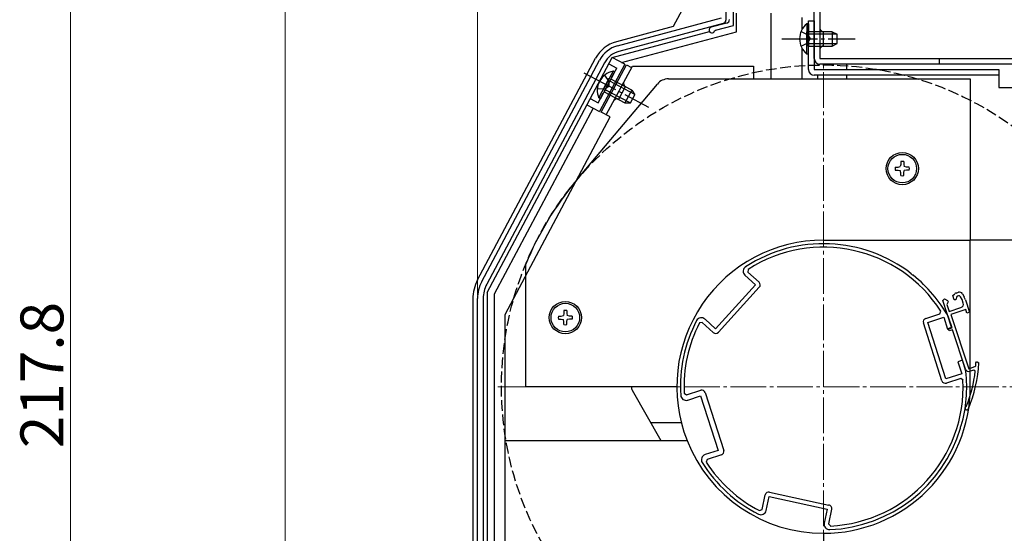
# Model space of a CAD drawing. Extents: x 0 to 1050, y 0 to 1570.
# Drawn here: x 584 to 859, y 436 to 580 of the extents above; entities that cross this region are included whole.
import ezdxf

# ---------------------------------------------------------------- set-up
doc = ezdxf.new("R2010")
doc.units = 0
doc.linetypes.add('YCENTER_1', pattern=[13, 10, -1, 1, -1])
doc.linetypes.add('YHIDDEN_1', pattern=[4, 3, -1])
for name, color, linetype, lineweight in [('YKK_11', 7, 'CONTINUOUS', 30), ('YKK_12', 2, 'CONTINUOUS', 13), ('YKK_13', 4, 'CONTINUOUS', 30), ('YKK_D', 6, 'CONTINUOUS', 13)]:
    doc.layers.add(name, color=color, linetype=linetype, lineweight=lineweight)
doc.styles.add('text-b', font='txt')

msp = doc.modelspace()

# ---------------------------------------------------------------- linework, layer by layer
at = {"layer": 'YKK_11', "linetype": 'ByBlock', "lineweight": -2, "ltscale": 0.5}
for p, q in [((783.3, 578.06), (783.3, 590.77)), ((781.2, 587.6), (781.2, 579.57)), ((750.91, 572.34), (780, 580.14)), ((780.46, 578.6), (751.33, 570.79)), ((781.46, 578.7), (777.09, 577.53)), ((778.27, 576.71), (783.3, 578.06)), ((778.06, 576.51), (778.27, 576.71)), ((712.97, 506.4), (745.92, 568.37)), ((747.33, 567.62), (714.38, 505.65)), ((711.8, 380.2), (711.8, 501.7)), ((713.4, 501.7), (713.4, 380.2)), ((841.78, 501.15), (842.29, 501.59)), ((844.28, 493.62), (841.78, 501.15)), ((842.29, 501.59), (843.15, 501.16)), ((843.28, 500.77), (843.09, 500.39)), ((843.15, 501.16), (843.28, 500.77)), ((844.59, 502.55), (845.2, 503.03)), ((844.99, 501.32), (844.59, 502.55)), ((845.42, 501.32), (844.99, 501.32)), ((845.68, 502.06), (845.42, 501.32)), ((845.51, 503.2), (846.17, 503.42)), ((847.19, 501.37), (846.77, 502.15)), ((847.52, 500.39), (847.19, 501.37)), ((847.36, 502.94), (847.82, 502.1)), ((848.16, 501.3), (849.32, 497.82)), ((843.09, 500.39), (842.9, 500.01)), ((842.9, 500.01), (843.56, 498.02)), ((843.56, 498.02), (846.88, 499.12)), ((848.21, 498.62), (844.04, 497.23)), ((848.56, 497.57), (848.21, 498.62)), ((844.04, 497.23), (849.08, 482.04)), ((849.32, 497.82), (848.56, 497.57)), ((843.34, 493.31), (844.28, 493.62)), ((843.56, 492.64), (843.34, 493.31)), ((844.5, 492.96), (843.56, 492.64)), ((848.16, 481.95), (844.5, 492.96)), ((849.08, 482.04), (850.81, 482.62)), ((850.49, 481.67), (849.42, 481.32)), ((850.88, 481.35), (850.49, 481.67)), ((850.81, 482.62), (851.01, 482.88)), ((851.06, 483.66), (851.26, 483.93)), ((851.26, 483.93), (851.46, 484)), ((851.46, 484), (851.86, 483.7)), ((848.31, 471.46), (848.45, 471.61))]:
    msp.add_line(p, q, dxfattribs=at)
at = {"layer": 'YKK_11', "linetype": 'ByBlock', "lineweight": -2}
for p, q in [((787.45, 509.83), (787.38, 509.04)), ((787.38, 509.04), (790.48, 506.23)), ((786.54, 508.19), (789.52, 505.48)), ((833.08, 508.43), (833.01, 508.61)), ((833.35, 508.21), (833.08, 508.43)), ((833.55, 508.18), (833.35, 508.21)), ((789.52, 505.48), (778.35, 493.19)), ((790.54, 504.82), (779.11, 492.24)), ((841.02, 497.36), (841.29, 498.11)), ((778.35, 493.19), (775.37, 495.91)), ((837.04, 496.09), (841.02, 497.36)), ((837.6, 495.01), (842.08, 496.44)), ((842.08, 496.44), (843.16, 493.06)), ((843.43, 496.48), (843.4, 496.54)), ((844.39, 493.46), (843.43, 496.48)), ((774.6, 494.98), (773.82, 494.84)), ((777.69, 492.17), (774.6, 494.98)), ((841.57, 478.64), (836.39, 494.84)), ((842.65, 479.2), (837.6, 495.01)), ((843.16, 493.06), (844.39, 493.46)), ((847.29, 484.41), (846.05, 484.01)), ((848.25, 481.38), (847.29, 484.41)), ((846.05, 484.01), (847.13, 480.63)), ((847.13, 480.63), (842.65, 479.2)), ((846.81, 479.27), (842.83, 477.99)), ((847.46, 478.81), (846.81, 479.27)), ((848.27, 481.32), (848.25, 481.38)), ((770.19, 474.73), (774.17, 476)), ((769.54, 475.19), (770.19, 474.73)), ((770.53, 473.26), (774.15, 474.42)), ((774.15, 474.42), (779.02, 459.18)), ((775.43, 475.36), (780.61, 459.16)), ((846.75, 465.65), (846.85, 465.98)), ((846.8, 465.45), (846.75, 465.65)), ((846.85, 465.98), (846.99, 466.12)), ((779.02, 459.18), (775.4, 458.02)), ((779.96, 457.91), (775.98, 456.63)), ((775.98, 456.63), (775.71, 455.89)), ((791.31, 442.69), (792.2, 446.78)), ((792.47, 442.38), (793.33, 446.32)), ((793.33, 446.32), (809.55, 442.79)), ((793.39, 447.54), (810, 443.92)), ((790.59, 442.35), (791.31, 442.69)), ((809.55, 442.79), (808.69, 438.85)), ((810.76, 442.73), (809.88, 438.65)), ((809.88, 438.65), (810.39, 438.05))]:
    msp.add_line(p, q, dxfattribs=at)
at = {"layer": 'YKK_11', "linetype": 'ByBlock', "lineweight": -2, "ltscale": 0.5}
for centre, radius, start, end in [((780.2, 579.57), 1, 285.0034, 360), ((781.2, 579.67), 1, 285, 0), ((777.3, 576.76), 0.8, 104.9999, 341.9442), ((752.98, 564.61), 8, 105.0034, 152), ((752.98, 564.61), 6.4, 105.0034, 152), ((721.8, 501.7), 10, 152, 180), ((721.8, 501.7), 8.4, 152, 180), ((846.48, 502.47), 1, 28.37, 108.37), ((845.82, 502.25), 1, 108.3699, 128.3699), ((846.24, 501.86), 0.6, 28.37, 160.9649), ((843.42, 499.72), 5, 18.37, 28.37), ((846.57, 500.07), 1, 288.37, 18.37), ((849.11, 482.27), 1, 198.37, 288.37), ((814.39, 485.28), 37.5, 337.317, 357.5864), ((814.39, 485.28), 36.7, 356.2608, 357.4688), ((814.39, 485.28), 36.7, 338.1432, 353.8611), ((848.53, 471.01), 0.5, 116.3188, 337.317)]:
    msp.add_arc(centre, radius, start, end, dxfattribs=at)
at = {"layer": 'YKK_11', "linetype": 'ByBlock', "lineweight": -2}
for centre, radius, start, end in [((808.5, 477), 40, 52.2175, 122.9733), ((808.5, 477), 39, 32.7746, 122.6654), ((787.55, 509.3), 1.5, 122.9733, 227.72), ((789.8, 505.49), 1, 317.72, 47.72), ((808.5, 477), 40, 29.2418, 51.2226), ((808.5, 477), 40, 152.4667, 183.4345), ((774.36, 494.8), 1.5, 47.72, 152.4666), ((837.35, 495.14), 1, 107.72, 197.72), ((808.5, 477), 39, 152.7747, 182.6653), ((778.37, 492.91), 1, 227.72, 317.72), ((808.5, 477), 39, 272.7746, 2.6654), ((808.5, 477), 40, 344.2174, 6.1982), ((774.48, 475.05), 1, 17.72, 107.72), ((842.52, 478.95), 1, 197.72, 287.72), ((770.07, 474.69), 1.5, 183.4345, 287.72), ((808.5, 477), 40, 272.4667, 343.2225), ((775.85, 456.59), 1.5, 107.72, 212.0055), ((779.65, 458.86), 1, 287.72, 17.72), ((808.5, 477), 40, 212.0055, 242.9733), ((808.5, 477), 39, 212.7747, 242.6653), ((793.18, 446.56), 1, 77.72, 167.72), ((809.79, 442.95), 1, 347.72, 77.72), ((791.01, 442.7), 1.5, 242.9734, 347.72), ((810.16, 438.54), 1.5, 167.72, 272.4667)]:
    msp.add_arc(centre, radius, start, end, dxfattribs=at)
at = {"layer": 'YKK_12', "linetype": 'YCENTER_1'}
for p, q in [((808.5, 386), (808.5, 568)), ((717.5, 477), (899.5, 477))]:
    msp.add_line(p, q, dxfattribs=at)
at = {"layer": 'YKK_13'}
for p, q in [((772.25, 588.62), (766.48, 577.76)), ((805.9, 568.8), (805.9, 583.3)), ((807.5, 583.3), (807.5, 568.8)), ((784.2, 576.3), (784.2, 581.5)), ((793.9, 563.1), (793.9, 581.5)), ((766.48, 577.76), (750.61, 573.51)), ((802.5, 576.99), (802.5, 580.3)), ((803.79, 578.55), (803.79, 572.3)), ((804.3, 578.55), (803.79, 578.55)), ((804.3, 565.7), (804.3, 579.3)), ((804.3, 579.3), (805.9, 579.3)), ((804.3, 578.55), (804.3, 572.3)), ((805.9, 579.3), (805.9, 565.7)), ((749.47, 569.06), (776.62, 576.34)), ((752.06, 567.68), (784.2, 576.3)), ((803.79, 570.05), (803.79, 576.3)), ((810.9, 576.3), (804.3, 576.3)), ((804.3, 570.05), (804.3, 576.3)), ((812.21, 575.64), (804.3, 575.64)), ((808.5, 572.3), (808.5, 576.3)), ((810.9, 576.3), (810.9, 572.3)), ((810.9, 576.3), (812.3, 575.6)), ((812.3, 573), (812.3, 575.6)), ((812.21, 572.95), (804.3, 572.95)), ((804.3, 572.3), (810.9, 572.3)), ((810.9, 572.3), (812.3, 573)), ((802.5, 563.2), (802.5, 571.6)), ((804.3, 570.05), (803.79, 570.05)), ((711.82, 506.86), (744.81, 568.89)), ((714.5, 503.37), (749.44, 569.08)), ((752.97, 567.2), (745.93, 553.95)), ((746.39, 553.77), (753.43, 567.02)), ((752.97, 567.2), (749.44, 569.08)), ((753.43, 567.02), (754.85, 566.26)), ((807.5, 568.8), (886.9, 568.8)), ((886.9, 567.2), (807.5, 567.2)), ((814.9, 567.2), (814.9, 565.7)), ((840.9, 567.2), (840.9, 568.8)), ((749.67, 565.27), (746.74, 559.76)), ((750.12, 565.03), (747.18, 559.52)), ((747.8, 553.02), (755.08, 566.7)), ((750.12, 565.03), (749.67, 565.27)), ((755.08, 566.7), (788.9, 566.7)), ((788.9, 566.7), (788.9, 563.1)), ((805.9, 565.7), (857.5, 565.7)), ((857.5, 564.1), (805.9, 564.1)), ((806.9, 563.1), (806.9, 564.1)), ((806.9, 563.1), (806.9, 564.1)), ((814.9, 564.1), (814.9, 563.09)), ((857.5, 565.7), (857.5, 560.7)), ((739.56, 534.85), (762.06, 561.67)), ((745.68, 557.77), (748.61, 563.29)), ((746.13, 557.53), (749.06, 563.05)), ((755.74, 558.76), (748.76, 562.47)), ((754.89, 559.95), (749.06, 563.05)), ((765.13, 563.1), (849.5, 563.1)), ((849.5, 563.1), (849.5, 518)), ((747.18, 559.52), (753.01, 556.42)), ((754.47, 556.38), (747.49, 560.09)), ((751.27, 557.41), (753.15, 560.94)), ((754.89, 559.95), (753.01, 556.42)), ((754.58, 556.38), (755.8, 558.67)), ((754.89, 559.95), (755.8, 558.67)), ((857.5, 560.7), (896.4, 560.7)), ((742.39, 555.83), (745.93, 553.95)), ((746.13, 557.53), (745.68, 557.77)), ((753.01, 556.42), (754.58, 556.38)), ((744.16, 554.89), (716.5, 502.87)), ((748.86, 552.46), (746.39, 553.77)), ((719.5, 497.23), (748.86, 552.46)), ((830.1, 539.96), (830.1, 539.15)), ((830.9, 539.96), (830.9, 539.15)), ((828.54, 538.4), (829.35, 538.4)), ((828.54, 537.6), (829.35, 537.6)), ((829.35, 538.4), (829.94, 538.56)), ((829.35, 537.6), (829.94, 537.44)), ((830.1, 539.15), (829.94, 538.56)), ((830.1, 536.85), (829.94, 537.44)), ((830.1, 536.04), (830.1, 536.85)), ((830.9, 539.15), (831.06, 538.56)), ((830.9, 536.85), (831.06, 537.44)), ((830.9, 536.04), (830.9, 536.85)), ((831.65, 538.4), (831.06, 538.56)), ((831.65, 537.6), (831.06, 537.44)), ((832.46, 538.4), (831.65, 538.4)), ((832.46, 537.6), (831.65, 537.6)), ((808.5, 518), (849.5, 518)), ((894.6, 518), (849.5, 518)), ((849.5, 477), (849.5, 518)), ((725.3, 477), (725.3, 511.32)), ((710.5, 501.55), (710.5, 380.3)), ((714.5, 503.37), (714.5, 429.2)), ((716.5, 502.87), (716.5, 429.2)), ((735.95, 498.29), (735.95, 497.48)), ((736.75, 498.29), (736.75, 497.48)), ((719.5, 423), (719.5, 497.23)), ((734.39, 496.73), (735.2, 496.73)), ((734.39, 495.93), (735.2, 495.93)), ((735.2, 496.73), (735.79, 496.89)), ((735.2, 495.93), (735.79, 495.78)), ((735.95, 497.48), (735.79, 496.89)), ((735.95, 495.19), (735.79, 495.78)), ((736.75, 497.48), (736.9, 496.89)), ((736.75, 495.19), (736.9, 495.78)), ((737.49, 496.73), (736.9, 496.89)), ((737.49, 495.93), (736.9, 495.78)), ((738.3, 496.73), (737.49, 496.73)), ((738.3, 495.93), (737.49, 495.93)), ((735.95, 494.37), (735.95, 495.19)), ((736.75, 494.37), (736.75, 495.19)), ((767.5, 477), (725.3, 477)), ((755.06, 476.01), (762.99, 462)), ((760.16, 467), (768.74, 467)), ((719.5, 462), (770.34, 462)), ((719.5, 423), (719.5, 462)), ((808.5, 436), (808.5, 393.8))]:
    msp.add_line(p, q, dxfattribs=at)
at = {"layer": 'YKK_13', "linetype": 'YHIDDEN_1'}
for p, q in [((802.2, 576.37), (804.11, 575.44)), ((804.11, 575.44), (804.72, 574.3)), ((802.2, 572.22), (804.11, 573.15)), ((804.11, 573.15), (804.72, 574.3)), ((748.5, 567.31), (750.7, 566.14)), ((745.54, 556.42), (750.7, 566.14)), ((747.25, 564.1), (748.49, 562.38)), ((748.49, 562.38), (748.49, 561.09)), ((745.3, 560.43), (747.42, 560.36)), ((747.42, 560.36), (748.49, 561.09)), ((743.33, 557.6), (745.54, 556.42))]:
    msp.add_line(p, q, dxfattribs=at)
at = {"layer": 'YKK_13', "linetype": 'YCENTER_1'}
for p, q in [((796.8, 574.3), (817.3, 574.3)), ((741.5, 564.8), (759.6, 555.18))]:
    msp.add_line(p, q, dxfattribs=at)
at = {"layer": 'YKK_13', "linetype": 'YHIDDEN_1'}
msp.add_circle((808.5, 477), 90, dxfattribs=at)
at = {"layer": 'YKK_13'}
for centre, radius in [((830.5, 538), 4.5), ((830.5, 538), 4), ((736.35, 496.33), 4.5), ((736.35, 496.33), 4)]:
    msp.add_circle(centre, radius, dxfattribs=at)
for centre, radius, start, end in [((807.33, 574.3), 5.53, 129.7941, 230.2059), ((808.5, 577.3), 1, 180, 270), ((753.02, 564.52), 9.3, 105.0034, 152), ((808.5, 571.3), 1, 90, 180), ((807.5, 568.8), 1.6, 180, 270), ((750.8, 559.86), 5.53, 101.7941, 202.2059), ((805.9, 565.7), 1.6, 180, 270), ((753.62, 561.82), 1, 152, 242), ((765.13, 559.1), 4, 90, 140), ((799.5, 563.2), 3, 358.1435, 0), ((750.8, 556.52), 1, 62, 152), ((830.5, 538), 2, 78.463, 101.537), ((830.5, 538), 2, 168.463, 191.537), ((830.5, 538), 2, 348.463, 11.537), ((808.5, 477), 90, 140.1989, 157.5847), ((830.5, 538), 2, 258.463, 281.537), ((808.5, 477), 41, 90, 201.4601), ((721.8, 501.55), 11.3, 152, 180), ((736.35, 496.33), 2, 78.463, 101.537), ((736.35, 496.33), 2, 168.463, 191.537), ((736.35, 496.33), 2, 348.463, 11.537), ((736.35, 496.33), 2, 258.463, 281.537), ((756.8, 477), 2, 180, 209.4941), ((808.5, 477), 41, 269.9972, 0), ((808.5, 477), 41, 201.4601, 269.9973)]:
    msp.add_arc(centre, radius, start, end, dxfattribs=at)
at = {"layer": 'YKK_D'}
for p, q in [((658.1, 333.73), (658.1, 680)), ((711.8, 502.7), (711.8, 680)), ((711.8, 502.7), (711.8, 680)), ((598.1, 588), (598.1, 370.2))]:
    msp.add_line(p, q, dxfattribs=at)

# ---------------------------------------------------------------- texts
at = {"layer": 'YKK_D', "style": 'text-b'}
msp.add_text('217.8', height=12, rotation=90, dxfattribs=at).set_placement((596.1, 459.84))

doc.saveas('drawing.dxf')
